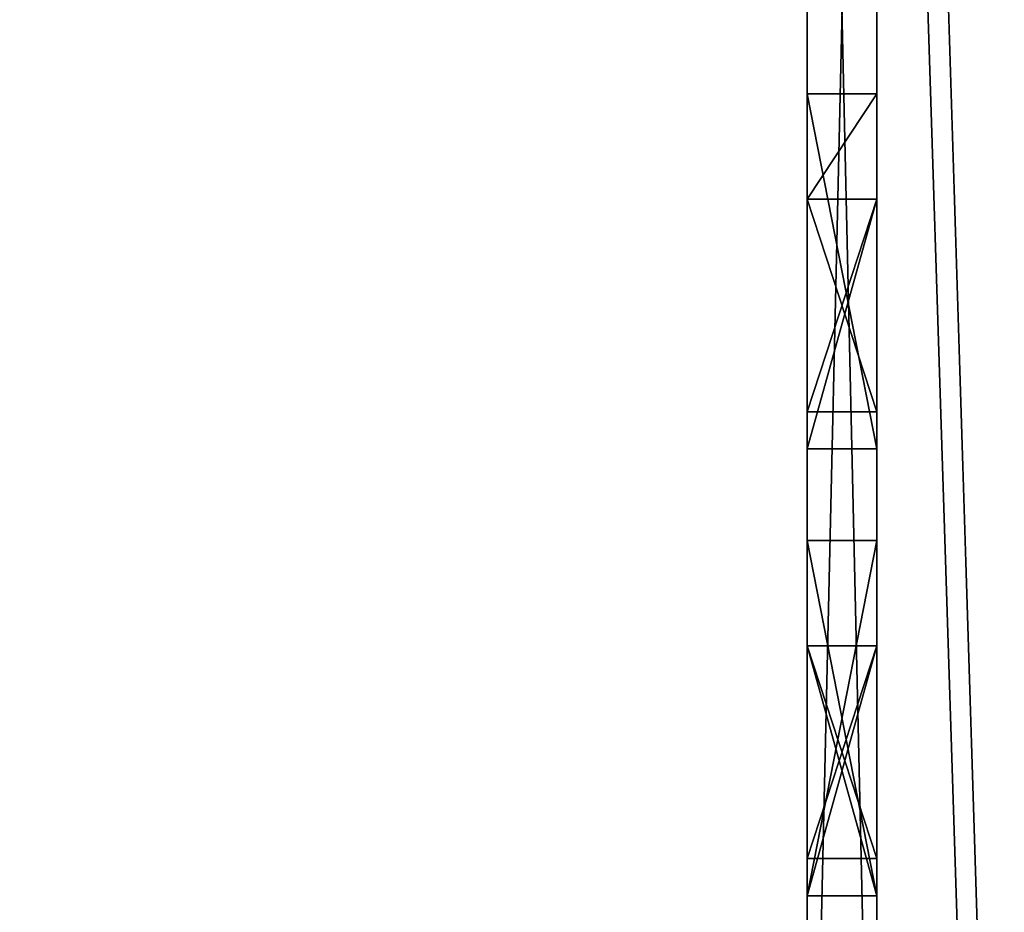
# Model space of a CAD drawing. Extents: x 657 to 3657, y 927 to 6134.
# Drawn here: x 2102 to 2130, y 2826 to 2851 of the extents above; entities that cross this region are included whole.
import ezdxf

# ---------------------------------------------------------------- set-up
doc = ezdxf.new("R2010")
doc.units = 0
doc.header["$LTSCALE"] = 25.4
doc.layers.get('0').update_dxf_attribs({"color": 13, "linetype": 'CONTINUOUS'})

# ---------------------------------------------------------------- blocks, each defined once
blk = doc.blocks.new('GROUP_75')
at = {"color": 0}
for p, q in [((0, 0, 60), (0, 1920, 60)), ((0, 0), (0, 1920)), ((0, 0, 60), (0, 1920, 60)), ((0, 0), (0, 1920))]:
    blk.add_line(p, q, dxfattribs=at)
mesh = blk.add_polyface(dxfattribs=at)
corners = [(60, 0, 60), (0, 1920, 60), (0, 0, 60), (60, 1920, 60)]
mesh.append_faces([[corners[k] for k in face] for face in [(0, 1, 2), (1, 0, 3)]], dxfattribs={"vtx0": -1, "color": 0})
mesh = blk.add_polyface(dxfattribs=at)
corners = [(60, 1920), (0, 0), (0, 1920), (60, 0)]
mesh.append_faces([[corners[k] for k in face] for face in [(0, 1, 2), (1, 0, 3)]], dxfattribs={"vtx0": -1, "color": 0})
mesh = blk.add_polyface(dxfattribs=at)
corners = [(0, 1920, 60), (0, 0), (0, 0, 60), (0, 1920)]
mesh.append_faces([[corners[k] for k in face] for face in [(0, 1, 2), (1, 0, 3)]], dxfattribs={"vtx0": -1, "color": 0})
blk = doc.blocks.new('GROUP_7')
at = {"color": 0}
mesh = blk.add_polyface(dxfattribs=at)
corners = [(785, 2060), (0, 0), (0, 2060), (785, 0)]
mesh.append_faces([[corners[k] for k in face] for face in [(0, 1, 2), (1, 0, 3)]], dxfattribs={"vtx0": -1, "color": 0})
mesh = blk.add_polyface(dxfattribs=at)
corners = [(785, 0, 20), (0, 2060, 20), (0, 0, 20), (785, 2060, 20)]
mesh.append_faces([[corners[k] for k in face] for face in [(0, 1, 2), (1, 0, 3)]], dxfattribs={"vtx0": -1, "color": 0})
blk = doc.blocks.new('GROUP_3')
at = {"color": 0}
for p, q in [((332, 60), (332, 1940)), ((332, 60, 40), (332, 1940, 40)), ((332, 60, 40), (332, 1940, 40)), ((332, 60), (332, 1940))]:
    blk.add_line(p, q, dxfattribs=at)
mesh = blk.add_polyface(dxfattribs=at)
corners = [(0, 2000), (60, 1940), (0, 0), (724, 2000), (332, 1940), (392, 1940), (332, 60), (664, 1940), (664, 60), (60, 60), (724, 0), (392, 60)]
mesh.append_faces([[corners[k] for k in face] for face in [(0, 1, 2), (1, 3, 4), (4, 5, 6), (5, 3, 7), (7, 3, 8), (2, 9, 10), (9, 2, 1), (11, 6, 5), (10, 8, 3)]], dxfattribs={"vtx0": -1, "vtx1": -1, "color": 0})
mesh.append_faces([[corners[k] for k in face] for face in [(4, 3, 5), (10, 6, 11)]], dxfattribs={"vtx0": -1, "vtx1": -1, "vtx2": -1, "color": 0})
mesh.append_faces([[corners[k] for k in face] for face in [(1, 0, 3), (10, 9, 6), (10, 11, 8)]], dxfattribs={"vtx0": -1, "vtx2": -1, "color": 0})
mesh = blk.add_polyface(dxfattribs=at)
corners = [(0, 0, 40), (60, 60, 40), (0, 2000, 40), (724, 0, 40), (332, 60, 40), (392, 60, 40), (332, 1940, 40), (664, 60, 40), (664, 1940, 40), (60, 1940, 40), (724, 2000, 40), (392, 1940, 40)]
mesh.append_faces([[corners[k] for k in face] for face in [(0, 1, 2), (1, 3, 4), (4, 5, 6), (5, 3, 7), (7, 3, 8), (2, 9, 10), (9, 2, 1), (11, 6, 5), (10, 8, 3)]], dxfattribs={"vtx0": -1, "vtx1": -1, "color": 0})
mesh.append_faces([[corners[k] for k in face] for face in [(4, 3, 5), (10, 6, 11)]], dxfattribs={"vtx0": -1, "vtx1": -1, "vtx2": -1, "color": 0})
mesh.append_faces([[corners[k] for k in face] for face in [(1, 0, 3), (10, 9, 6), (10, 11, 8)]], dxfattribs={"vtx0": -1, "vtx2": -1, "color": 0})
mesh = blk.add_polyface(dxfattribs=at)
corners = [(332, 1940, 40), (332, 60), (332, 60, 40), (332, 1940)]
mesh.append_faces([[corners[k] for k in face] for face in [(0, 1, 2), (1, 0, 3)]], dxfattribs={"vtx0": -1, "color": 0})
blk = doc.blocks.new('GROUP_2')
at = {"color": 7}
for p, q in [((2, 2), (89.679, 2)), ((89.679, 2, 27.945), (2, 2, 27.945)), ((89.679, 2, 27.945), (2, 2, 27.945)), ((2, 2), (89.679, 2)), ((48.093, 2, 21.398), (58.259, 2, 21.398)), ((48.093, 2, 5.964), (48.093, 2, 21.398)), ((51.106, 2, 5.964), (48.093, 2, 5.964)), ((48.093, 2, 5.964), (48.093, 2, 21.398)), ((48.093, 2, 21.398), (48.093, 0, 21.398)), ((48.093, 2, 5.964), (48.093, 0, 5.964)), ((51.106, 2, 5.964), (48.093, 2, 5.964)), ((48.093, 2, 5.964), (48.093, 0, 5.964)), ((48.093, 2, 21.398), (58.259, 2, 21.398)), ((48.093, 2, 21.398), (48.093, 0, 21.398)), ((51.106, 2, 12.229), (51.106, 2, 5.964)), ((57.198, 2, 12.229), (51.106, 2, 12.229)), ((51.106, 2, 14.917), (57.198, 2, 14.917)), ((51.106, 2, 18.71), (51.106, 2, 14.917)), ((58.259, 2, 18.71), (51.106, 2, 18.71)), ((51.106, 2, 14.917), (57.198, 2, 14.917)), ((51.106, 2, 14.917), (51.106, 0, 14.917)), ((51.106, 2, 5.964), (51.106, 0, 5.964)), ((57.198, 2, 12.229), (51.106, 2, 12.229)), ((51.106, 2, 12.229), (51.106, 0, 12.229)), ((51.106, 2, 18.71), (51.106, 2, 14.917)), ((51.106, 2, 14.917), (51.106, 0, 14.917)), ((51.106, 2, 18.71), (51.106, 0, 18.71)), ((51.106, 2, 12.229), (51.106, 2, 5.964)), ((51.106, 2, 5.964), (51.106, 0, 5.964)), ((51.106, 2, 12.229), (51.106, 0, 12.229)), ((58.259, 2, 18.71), (51.106, 2, 18.71)), ((51.106, 2, 18.71), (51.106, 0, 18.71)), ((57.198, 2, 14.917), (57.198, 2, 12.229)), ((57.198, 2, 14.917), (57.198, 2, 12.229)), ((57.198, 2, 12.229), (57.198, 0, 12.229)), ((57.198, 2, 14.917), (57.198, 0, 14.917)), ((57.198, 2, 14.917), (57.198, 0, 14.917)), ((57.198, 2, 12.229), (57.198, 0, 12.229)), ((58.259, 2, 21.398), (58.259, 2, 18.71)), ((58.259, 2, 21.398), (58.259, 2, 18.71)), ((58.259, 2, 18.71), (58.259, 0, 18.71)), ((58.259, 2, 21.398), (58.259, 0, 21.398)), ((58.259, 2, 21.398), (58.259, 0, 21.398)), ((58.259, 2, 18.71), (58.259, 0, 18.71)), ((60.882, 2, 5.964), (60.882, 2, 21.398)), ((71.048, 2, 5.964), (60.882, 2, 5.964)), ((60.882, 2, 21.398), (71.048, 2, 21.398)), ((60.882, 2, 5.964), (60.882, 2, 21.398)), ((60.882, 2, 21.398), (60.882, 0, 21.398)), ((60.882, 2, 5.964), (60.882, 0, 5.964)), ((60.882, 2, 21.398), (71.048, 2, 21.398)), ((60.882, 2, 21.398), (60.882, 0, 21.398)), ((71.048, 2, 5.964), (60.882, 2, 5.964)), ((60.882, 2, 5.964), (60.882, 0, 5.964)), ((63.895, 2, 8.652), (71.048, 2, 8.652)), ((63.895, 2, 12.402), (63.895, 2, 8.652)), ((69.985, 2, 12.402), (63.895, 2, 12.402)), ((63.895, 2, 15.09), (69.985, 2, 15.09)), ((63.895, 2, 18.71), (63.895, 2, 15.09)), ((71.048, 2, 18.71), (63.895, 2, 18.71)), ((63.895, 2, 12.402), (63.895, 2, 8.652)), ((63.895, 2, 8.652), (63.895, 0, 8.652)), ((63.895, 2, 12.402), (63.895, 0, 12.402)), ((63.895, 2, 18.71), (63.895, 2, 15.09)), ((63.895, 2, 15.09), (63.895, 0, 15.09)), ((63.895, 2, 18.71), (63.895, 0, 18.71)), ((69.985, 2, 12.402), (63.895, 2, 12.402)), ((63.895, 2, 12.402), (63.895, 0, 12.402)), ((71.048, 2, 18.71), (63.895, 2, 18.71)), ((63.895, 2, 18.71), (63.895, 0, 18.71)), ((63.895, 2, 8.652), (71.048, 2, 8.652)), ((63.895, 2, 8.652), (63.895, 0, 8.652)), ((63.895, 2, 15.09), (69.985, 2, 15.09)), ((63.895, 2, 15.09), (63.895, 0, 15.09)), ((69.985, 2, 15.09), (69.985, 2, 12.402)), ((69.985, 2, 12.402), (69.985, 0, 12.402)), ((69.985, 2, 15.09), (69.985, 2, 12.402)), ((69.985, 2, 12.402), (69.985, 0, 12.402)), ((69.985, 2, 15.09), (69.985, 0, 15.09)), ((69.985, 2, 15.09), (69.985, 0, 15.09)), ((71.048, 2, 8.652), (71.048, 2, 5.964)), ((71.048, 2, 21.398), (71.048, 2, 18.71)), ((71.048, 2, 21.398), (71.048, 2, 18.71)), ((71.048, 2, 18.71), (71.048, 0, 18.71)), ((71.048, 2, 21.398), (71.048, 0, 21.398)), ((71.048, 2, 21.398), (71.048, 0, 21.398)), ((71.048, 2, 18.71), (71.048, 0, 18.71)), ((71.048, 2, 8.652), (71.048, 0, 8.652)), ((71.048, 2, 5.964), (71.048, 0, 5.964)), ((71.048, 2, 8.652), (71.048, 2, 5.964)), ((71.048, 2, 5.964), (71.048, 0, 5.964)), ((71.048, 2, 8.652), (71.048, 0, 8.652)), ((89.679, 0, 27.945), (2, 0, 27.945)), ((2, 0), (89.679, 0)), ((89.679, 0, 27.945), (2, 0, 27.945)), ((2, 0), (89.679, 0)), ((48.093, 0, 21.398), (58.259, 0, 21.398)), ((51.106, 0, 5.964), (48.093, 0, 5.964)), ((48.093, 0, 5.964), (48.093, 0, 21.398)), ((48.093, 0, 5.964), (48.093, 0, 21.398)), ((51.106, 0, 5.964), (48.093, 0, 5.964)), ((48.093, 0, 21.398), (58.259, 0, 21.398)), ((58.259, 0, 18.71), (51.106, 0, 18.71)), ((51.106, 0, 18.71), (51.106, 0, 14.917)), ((51.106, 0, 14.917), (57.198, 0, 14.917)), ((57.198, 0, 12.229), (51.106, 0, 12.229)), ((51.106, 0, 12.229), (51.106, 0, 5.964)), ((51.106, 0, 14.917), (57.198, 0, 14.917)), ((57.198, 0, 12.229), (51.106, 0, 12.229)), ((51.106, 0, 18.71), (51.106, 0, 14.917)), ((51.106, 0, 12.229), (51.106, 0, 5.964)), ((58.259, 0, 18.71), (51.106, 0, 18.71)), ((57.198, 0, 14.917), (57.198, 0, 12.229)), ((57.198, 0, 14.917), (57.198, 0, 12.229)), ((58.259, 0, 21.398), (58.259, 0, 18.71)), ((58.259, 0, 21.398), (58.259, 0, 18.71)), ((60.882, 0, 5.964), (60.882, 0, 21.398)), ((60.882, 0, 21.398), (71.048, 0, 21.398)), ((71.048, 0, 5.964), (60.882, 0, 5.964)), ((60.882, 0, 5.964), (60.882, 0, 21.398)), ((60.882, 0, 21.398), (71.048, 0, 21.398)), ((71.048, 0, 5.964), (60.882, 0, 5.964)), ((71.048, 0, 18.71), (63.895, 0, 18.71)), ((63.895, 0, 18.71), (63.895, 0, 15.09)), ((63.895, 0, 15.09), (69.985, 0, 15.09)), ((69.985, 0, 12.402), (63.895, 0, 12.402)), ((63.895, 0, 12.402), (63.895, 0, 8.652)), ((63.895, 0, 8.652), (71.048, 0, 8.652)), ((63.895, 0, 12.402), (63.895, 0, 8.652)), ((63.895, 0, 18.71), (63.895, 0, 15.09)), ((69.985, 0, 12.402), (63.895, 0, 12.402)), ((71.048, 0, 18.71), (63.895, 0, 18.71)), ((63.895, 0, 8.652), (71.048, 0, 8.652)), ((63.895, 0, 15.09), (69.985, 0, 15.09)), ((69.985, 0, 15.09), (69.985, 0, 12.402)), ((69.985, 0, 15.09), (69.985, 0, 12.402)), ((71.048, 0, 21.398), (71.048, 0, 18.71)), ((71.048, 0, 8.652), (71.048, 0, 5.964)), ((71.048, 0, 21.398), (71.048, 0, 18.71)), ((71.048, 0, 8.652), (71.048, 0, 5.964))]:
    blk.add_line(p, q, dxfattribs=at)
mesh = blk.add_polyface(dxfattribs=at)
corners = [(24.632, 2, 5.899), (25.894, 2, 8.6), (25.894, 2, 5.874), (24.632, 2, 8.654), (26.606, 2, 8.814), (24.093, 2, 8.814), (23.405, 2, 9.345), (27.285, 2, 9.345), (23.043, 2, 9.879), (27.651, 2, 9.879), (27.884, 2, 10.643), (22.817, 2, 10.643), (27.958, 2, 11.175), (22.747, 2, 11.175), (28.007, 2, 11.842), (22.675, 2, 12.669), (28.035, 2, 12.669), (22.668, 2, 13.681), (28.044, 2, 13.681), (22.675, 2, 14.693), (28.035, 2, 14.693), (22.701, 2, 15.52), (28.007, 2, 15.52), (22.747, 2, 16.187), (27.958, 2, 16.187), (22.817, 2, 16.719), (27.884, 2, 16.719), (27.651, 2, 17.482), (23.043, 2, 17.482), (23.405, 2, 18.016), (27.285, 2, 18.016), (26.606, 2, 18.547), (24.093, 2, 18.548), (25.894, 2, 18.762), (24.819, 2, 18.763), (25.894, 2, 21.487), (24.819, 2, 21.487), (90.854, 2, 0.382), (0.824, 2, 0.382), (0.586, 2, 0.586), (91.093, 2, 0.586), (0.382, 2, 0.824), (91.297, 2, 0.824), (0.218, 2, 1.092), (91.461, 2, 1.092), (0.098, 2, 1.382), (91.581, 2, 1.382), (0.025, 2, 1.687), (91.654, 2, 1.687), (0, 2, 2), (91.679, 2, 25.945), (0, 2, 25.945), (0.025, 2, 26.257), (91.654, 2, 26.257), (0.098, 2, 26.563), (91.581, 2, 26.563), (0.218, 2, 26.853), (91.461, 2, 26.853), (0.382, 2, 27.12), (37.873, 2, 5.994), (26.827, 2, 6.001), (36.853, 2, 6.328), (27.827, 2, 6.337), (36.853, 2, 21.034), (27.827, 2, 21.024), (26.827, 2, 21.36), (37.873, 2, 21.368), (38.828, 2, 21.491)]
mesh.append_faces([[corners[k] for k in face] for face in [(1, 3, 4), (4, 6, 7), (7, 8, 9), (9, 8, 10), (10, 11, 12), (12, 13, 14), (14, 15, 16), (16, 17, 18), (18, 19, 20), (20, 21, 22), (22, 23, 24), (24, 25, 26), (26, 25, 27), (27, 29, 30), (30, 29, 31), (31, 32, 33), (33, 34, 35)]], dxfattribs={"vtx0": -1, "vtx1": -1, "color": 7})
mesh.append_faces([[corners[k] for k in face] for face in [(67, 35, 36)]], dxfattribs={"vtx0": -1, "vtx1": -1, "vtx2": -1, "color": 7})
mesh.append_faces([[corners[k] for k in face] for face in [(0, 1, 2), (1, 0, 3), (4, 3, 5), (4, 5, 6), (7, 6, 8), (10, 8, 11), (27, 28, 29), (31, 29, 32), (33, 32, 34), (35, 34, 36), (37, 38, 39), (40, 39, 41), (42, 41, 43), (44, 43, 45), (46, 45, 47), (48, 47, 49), (50, 51, 52), (53, 52, 54), (55, 54, 56), (57, 56, 58), (59, 2, 60), (61, 60, 62), (63, 64, 65), (66, 65, 35)]], dxfattribs={"vtx0": -1, "vtx2": -1, "color": 7})
mesh = blk.add_polyface(dxfattribs=at)
corners = [(1.687, 2, 0.025), (89.679, 2), (2, 2), (89.992, 2, 0.025), (1.382, 2, 0.098), (90.297, 2, 0.098), (1.092, 2, 0.218), (90.587, 2, 0.218), (0.824, 2, 0.382), (91.679, 2, 2), (0, 2, 2), (6, 2, 5.964), (91.297, 2, 27.12), (0.382, 2, 27.12), (0.586, 2, 27.359), (91.093, 2, 27.359), (0.824, 2, 27.563), (90.854, 2, 27.563), (1.092, 2, 27.727), (90.587, 2, 27.727), (1.382, 2, 27.847), (90.297, 2, 27.847), (1.687, 2, 27.92), (89.992, 2, 27.92), (2, 2, 27.945), (35.942, 2, 6.841), (27.827, 2, 6.337), (28.719, 2, 6.848), (35.131, 2, 7.524), (29.517, 2, 7.524), (30.032, 2, 8.128), (34.618, 2, 8.128), (34.236, 2, 8.77), (30.417, 2, 8.77), (33.965, 2, 9.455), (30.691, 2, 9.455), (33.787, 2, 10.188), (30.873, 2, 10.188), (31.036, 2, 11.814), (33.631, 2, 11.814), (31.057, 2, 13.681), (33.614, 2, 13.681), (31.036, 2, 15.548), (33.631, 2, 15.548), (30.873, 2, 17.174), (33.787, 2, 17.174), (33.965, 2, 17.907), (30.691, 2, 17.907), (34.236, 2, 18.592), (30.417, 2, 18.592), (30.032, 2, 19.234), (34.618, 2, 19.234), (35.131, 2, 19.838), (29.517, 2, 19.838), (28.719, 2, 20.514), (35.942, 2, 20.52), (27.827, 2, 21.024), (36.853, 2, 21.034)]
mesh.append_faces([[corners[k] for k in face] for face in [(0, 1, 2)]], dxfattribs={"vtx0": -1, "color": 7})
mesh.append_faces([[corners[k] for k in face] for face in [(25, 27, 28), (28, 30, 31), (31, 30, 32), (32, 33, 34), (34, 35, 36), (36, 38, 39), (39, 40, 41), (41, 42, 43), (43, 44, 45), (45, 44, 46), (46, 47, 48), (48, 50, 51), (51, 50, 52), (52, 54, 55), (55, 56, 57)]], dxfattribs={"vtx0": -1, "vtx1": -1, "color": 7})
mesh.append_faces([[corners[k] for k in face] for face in [(9, 10, 11)]], dxfattribs={"vtx0": -1, "vtx1": -1, "vtx2": -1, "color": 7})
mesh.append_faces([[corners[k] for k in face] for face in [(3, 0, 4), (5, 4, 6), (7, 6, 8), (12, 13, 14), (15, 14, 16), (17, 16, 18), (19, 18, 20), (21, 20, 22), (23, 22, 24), (25, 26, 27), (28, 27, 29), (28, 29, 30), (32, 30, 33), (34, 33, 35), (36, 35, 37), (36, 37, 38), (39, 38, 40), (41, 40, 42), (43, 42, 44), (46, 44, 47), (48, 47, 49), (48, 49, 50), (52, 50, 53), (52, 53, 54), (55, 54, 56)]], dxfattribs={"vtx0": -1, "vtx2": -1, "color": 7})
mesh = blk.add_polyface(dxfattribs=at)
corners = [(39.903, 2, 5.878), (48.093, 2, 5.964), (60.882, 2, 5.964), (40.82, 2, 6.009), (41.805, 2, 6.346), (42.687, 2, 6.854), (43.477, 2, 7.524), (43.991, 2, 8.128), (44.376, 2, 8.77), (44.65, 2, 9.455), (48.093, 2, 21.398), (44.832, 2, 10.188), (44.995, 2, 11.814), (45.016, 2, 13.681), (44.995, 2, 15.548), (44.832, 2, 17.174), (44.65, 2, 17.907), (44.376, 2, 18.592), (43.991, 2, 19.234), (43.477, 2, 19.838), (42.687, 2, 20.508), (41.805, 2, 21.015), (40.82, 2, 21.352), (39.903, 2, 21.483), (60.882, 2, 21.398), (71.048, 2, 21.398), (42.003, 2, 13.681), (36.635, 2, 14.693), (41.995, 2, 14.693), (89.679, 2), (1.687, 2, 0.025), (89.992, 2, 0.025), (1.382, 2, 0.098), (90.297, 2, 0.098), (91.679, 2, 2), (6, 2, 5.964), (25.894, 2, 5.874), (38.828, 2, 5.871), (85.679, 2, 5.964), (91.679, 2, 25.945), (38.828, 2, 21.491), (0, 2, 25.945), (57.198, 2, 12.229), (51.106, 2, 5.964), (51.106, 2, 12.229), (57.198, 2, 14.917), (58.259, 2, 18.71), (51.106, 2, 14.917), (51.106, 2, 18.71), (58.259, 2, 21.398)]
mesh.append_faces([[corners[k] for k in face] for face in [(42, 43, 44), (46, 47, 48)]], dxfattribs={"vtx0": -1, "color": 7})
mesh.append_faces([[corners[k] for k in face] for face in [(1, 9, 10), (24, 23, 25), (26, 27, 28), (29, 30, 31), (31, 32, 33), (2, 42, 24), (43, 2, 1)]], dxfattribs={"vtx0": -1, "vtx1": -1, "color": 7})
mesh.append_faces([[corners[k] for k in face] for face in [(0, 1, 2), (10, 23, 24), (34, 35, 36), (34, 36, 37), (38, 37, 0), (39, 23, 40), (39, 40, 41), (42, 2, 43), (24, 45, 46)]], dxfattribs={"vtx0": -1, "vtx1": -1, "vtx2": -1, "color": 7})
mesh.append_faces([[corners[k] for k in face] for face in [(1, 0, 3), (1, 3, 4), (1, 4, 5), (1, 5, 6), (1, 6, 7), (1, 7, 8), (1, 8, 9), (10, 9, 11), (10, 11, 12), (10, 12, 13), (10, 13, 14), (10, 14, 15), (10, 15, 16), (10, 16, 17), (10, 17, 18), (10, 18, 19), (10, 19, 20), (10, 20, 21), (10, 21, 22), (10, 22, 23), (24, 42, 45), (46, 45, 47), (24, 46, 49), (24, 49, 10)]], dxfattribs={"vtx0": -1, "vtx2": -1, "color": 7})
mesh = blk.add_polyface(dxfattribs=at)
corners = [(71.048, 2, 21.398), (39.903, 2, 21.483), (73.995, 2, 21.398), (90.297, 2, 0.098), (1.092, 2, 0.218), (90.587, 2, 0.218), (0.824, 2, 0.382), (90.854, 2, 0.382), (0.586, 2, 0.586), (91.093, 2, 0.586), (0.382, 2, 0.824), (91.297, 2, 0.824), (0.218, 2, 1.092), (91.461, 2, 1.092), (0.098, 2, 1.382), (91.581, 2, 1.382), (0.025, 2, 1.687), (91.654, 2, 1.687), (0, 2, 2), (91.679, 2, 2), (85.679, 2, 5.964), (38.828, 2, 5.871), (39.903, 2, 5.878), (82.189, 2, 5.964), (60.882, 2, 5.964), (71.048, 2, 5.964), (73.995, 2, 5.964), (77.007, 2, 5.964), (91.679, 2, 25.945), (0.025, 2, 26.257), (91.654, 2, 26.257), (0.098, 2, 26.563), (91.581, 2, 26.563), (0.218, 2, 26.853), (91.461, 2, 26.853), (0.382, 2, 27.12), (91.297, 2, 27.12), (0.586, 2, 27.359), (91.093, 2, 27.359), (0.824, 2, 27.563), (90.854, 2, 27.563), (1.092, 2, 27.727), (90.587, 2, 27.727), (1.382, 2, 27.847), (90.297, 2, 27.847), (1.687, 2, 27.92), (89.992, 2, 27.92), (2, 2, 27.945), (89.679, 2, 27.945), (71.048, 2, 8.652), (69.985, 2, 12.402), (63.895, 2, 8.652), (63.895, 2, 12.402), (69.985, 2, 15.09), (71.048, 2, 18.71), (63.895, 2, 15.09), (63.895, 2, 18.71), (78.125, 2, 12.121), (77.007, 2, 18.71), (78.125, 2, 14.635), (80.197, 2, 14.64), (80.526, 2, 14.7), (80.393, 2, 18.677), (79.848, 2, 18.71)]
mesh.append_faces([[corners[k] for k in face] for face in [(46, 47, 48), (50, 51, 52), (54, 55, 56)]], dxfattribs={"vtx0": -1, "color": 7})
mesh.append_faces([[corners[k] for k in face] for face in [(3, 4, 5), (5, 6, 7), (7, 8, 9), (9, 10, 11), (11, 12, 13), (13, 14, 15), (15, 16, 17), (17, 18, 19), (20, 22, 23), (28, 29, 30), (30, 31, 32), (32, 33, 34), (34, 35, 36), (36, 37, 38), (38, 39, 40), (40, 41, 42), (42, 43, 44), (44, 45, 46), (49, 26, 25), (26, 49, 2), (57, 58, 59), (60, 58, 61)]], dxfattribs={"vtx0": -1, "vtx1": -1, "color": 7})
mesh.append_faces([[corners[k] for k in face] for face in [(0, 1, 2), (20, 19, 21), (23, 22, 24), (23, 25, 26), (28, 2, 1), (2, 49, 50), (2, 53, 54), (27, 57, 23), (59, 58, 60)]], dxfattribs={"vtx0": -1, "vtx1": -1, "vtx2": -1, "color": 7})
mesh.append_faces([[corners[k] for k in face] for face in [(23, 24, 25), (23, 26, 27), (50, 49, 51), (2, 50, 53), (54, 53, 55), (2, 54, 0), (57, 27, 58), (62, 58, 63)]], dxfattribs={"vtx0": -1, "vtx2": -1, "color": 7})
mesh = blk.add_polyface(dxfattribs=at)
corners = [(89.679, 0, 27.945), (2, 2, 27.945), (2, 0, 27.945), (89.679, 2, 27.945)]
mesh.append_faces([[corners[k] for k in face] for face in [(0, 1, 2), (1, 0, 3)]], dxfattribs={"vtx0": -1, "color": 7})
mesh = blk.add_polyface(dxfattribs=at)
corners = [(89.679, 2), (2, 0), (2, 2), (89.679, 0)]
mesh.append_faces([[corners[k] for k in face] for face in [(0, 1, 2), (1, 0, 3)]], dxfattribs={"vtx0": -1, "color": 7})
mesh = blk.add_polyface(dxfattribs=at)
corners = [(48.093, 2, 5.964), (48.093, 0, 21.398), (48.093, 0, 5.964), (48.093, 2, 21.398)]
mesh.append_faces([[corners[k] for k in face] for face in [(0, 1, 2), (1, 0, 3)]], dxfattribs={"vtx0": -1, "color": 7})
mesh = blk.add_polyface(dxfattribs=at)
corners = [(51.106, 0, 5.964), (48.093, 2, 5.964), (48.093, 0, 5.964), (51.106, 2, 5.964)]
mesh.append_faces([[corners[k] for k in face] for face in [(0, 1, 2), (1, 0, 3)]], dxfattribs={"vtx0": -1, "color": 7})
mesh = blk.add_polyface(dxfattribs=at)
corners = [(58.259, 2, 21.398), (48.093, 0, 21.398), (48.093, 2, 21.398), (58.259, 0, 21.398)]
mesh.append_faces([[corners[k] for k in face] for face in [(0, 1, 2), (1, 0, 3)]], dxfattribs={"vtx0": -1, "color": 7})
mesh = blk.add_polyface(dxfattribs=at)
corners = [(57.198, 2, 14.917), (51.106, 0, 14.917), (51.106, 2, 14.917), (57.198, 0, 14.917)]
mesh.append_faces([[corners[k] for k in face] for face in [(0, 1, 2), (1, 0, 3)]], dxfattribs={"vtx0": -1, "color": 7})
mesh = blk.add_polyface(dxfattribs=at)
corners = [(57.198, 0, 12.229), (51.106, 2, 12.229), (51.106, 0, 12.229), (57.198, 2, 12.229)]
mesh.append_faces([[corners[k] for k in face] for face in [(0, 1, 2), (1, 0, 3)]], dxfattribs={"vtx0": -1, "color": 7})
mesh = blk.add_polyface(dxfattribs=at)
corners = [(51.106, 0, 18.71), (51.106, 2, 14.917), (51.106, 0, 14.917), (51.106, 2, 18.71)]
mesh.append_faces([[corners[k] for k in face] for face in [(0, 1, 2), (1, 0, 3)]], dxfattribs={"vtx0": -1, "color": 7})
mesh = blk.add_polyface(dxfattribs=at)
corners = [(51.106, 0, 12.229), (51.106, 2, 5.964), (51.106, 0, 5.964), (51.106, 2, 12.229)]
mesh.append_faces([[corners[k] for k in face] for face in [(0, 1, 2), (1, 0, 3)]], dxfattribs={"vtx0": -1, "color": 7})
mesh = blk.add_polyface(dxfattribs=at)
corners = [(58.259, 0, 18.71), (51.106, 2, 18.71), (51.106, 0, 18.71), (58.259, 2, 18.71)]
mesh.append_faces([[corners[k] for k in face] for face in [(0, 1, 2), (1, 0, 3)]], dxfattribs={"vtx0": -1, "color": 7})
mesh = blk.add_polyface(dxfattribs=at)
corners = [(57.198, 0, 14.917), (57.198, 2, 12.229), (57.198, 0, 12.229), (57.198, 2, 14.917)]
mesh.append_faces([[corners[k] for k in face] for face in [(0, 1, 2), (1, 0, 3)]], dxfattribs={"vtx0": -1, "color": 7})
mesh = blk.add_polyface(dxfattribs=at)
corners = [(58.259, 0, 21.398), (58.259, 2, 18.71), (58.259, 0, 18.71), (58.259, 2, 21.398)]
mesh.append_faces([[corners[k] for k in face] for face in [(0, 1, 2), (1, 0, 3)]], dxfattribs={"vtx0": -1, "color": 7})
mesh = blk.add_polyface(dxfattribs=at)
corners = [(60.882, 2, 5.964), (60.882, 0, 21.398), (60.882, 0, 5.964), (60.882, 2, 21.398)]
mesh.append_faces([[corners[k] for k in face] for face in [(0, 1, 2), (1, 0, 3)]], dxfattribs={"vtx0": -1, "color": 7})
mesh = blk.add_polyface(dxfattribs=at)
corners = [(71.048, 2, 21.398), (60.882, 0, 21.398), (60.882, 2, 21.398), (71.048, 0, 21.398)]
mesh.append_faces([[corners[k] for k in face] for face in [(0, 1, 2), (1, 0, 3)]], dxfattribs={"vtx0": -1, "color": 7})
mesh = blk.add_polyface(dxfattribs=at)
corners = [(71.048, 0, 5.964), (60.882, 2, 5.964), (60.882, 0, 5.964), (71.048, 2, 5.964)]
mesh.append_faces([[corners[k] for k in face] for face in [(0, 1, 2), (1, 0, 3)]], dxfattribs={"vtx0": -1, "color": 7})
mesh = blk.add_polyface(dxfattribs=at)
corners = [(63.895, 0, 12.402), (63.895, 2, 8.652), (63.895, 0, 8.652), (63.895, 2, 12.402)]
mesh.append_faces([[corners[k] for k in face] for face in [(0, 1, 2), (1, 0, 3)]], dxfattribs={"vtx0": -1, "color": 7})
mesh = blk.add_polyface(dxfattribs=at)
corners = [(63.895, 0, 18.71), (63.895, 2, 15.09), (63.895, 0, 15.09), (63.895, 2, 18.71)]
mesh.append_faces([[corners[k] for k in face] for face in [(0, 1, 2), (1, 0, 3)]], dxfattribs={"vtx0": -1, "color": 7})
mesh = blk.add_polyface(dxfattribs=at)
corners = [(69.985, 0, 12.402), (63.895, 2, 12.402), (63.895, 0, 12.402), (69.985, 2, 12.402)]
mesh.append_faces([[corners[k] for k in face] for face in [(0, 1, 2), (1, 0, 3)]], dxfattribs={"vtx0": -1, "color": 7})
mesh = blk.add_polyface(dxfattribs=at)
corners = [(71.048, 0, 18.71), (63.895, 2, 18.71), (63.895, 0, 18.71), (71.048, 2, 18.71)]
mesh.append_faces([[corners[k] for k in face] for face in [(0, 1, 2), (1, 0, 3)]], dxfattribs={"vtx0": -1, "color": 7})
mesh = blk.add_polyface(dxfattribs=at)
corners = [(71.048, 2, 8.652), (63.895, 0, 8.652), (63.895, 2, 8.652), (71.048, 0, 8.652)]
mesh.append_faces([[corners[k] for k in face] for face in [(0, 1, 2), (1, 0, 3)]], dxfattribs={"vtx0": -1, "color": 7})
mesh = blk.add_polyface(dxfattribs=at)
corners = [(69.985, 2, 15.09), (63.895, 0, 15.09), (63.895, 2, 15.09), (69.985, 0, 15.09)]
mesh.append_faces([[corners[k] for k in face] for face in [(0, 1, 2), (1, 0, 3)]], dxfattribs={"vtx0": -1, "color": 7})
mesh = blk.add_polyface(dxfattribs=at)
corners = [(69.985, 0, 15.09), (69.985, 2, 12.402), (69.985, 0, 12.402), (69.985, 2, 15.09)]
mesh.append_faces([[corners[k] for k in face] for face in [(0, 1, 2), (1, 0, 3)]], dxfattribs={"vtx0": -1, "color": 7})
mesh = blk.add_polyface(dxfattribs=at)
corners = [(71.048, 0, 21.398), (71.048, 2, 18.71), (71.048, 0, 18.71), (71.048, 2, 21.398)]
mesh.append_faces([[corners[k] for k in face] for face in [(0, 1, 2), (1, 0, 3)]], dxfattribs={"vtx0": -1, "color": 7})
mesh = blk.add_polyface(dxfattribs=at)
corners = [(71.048, 0, 8.652), (71.048, 2, 5.964), (71.048, 0, 5.964), (71.048, 2, 8.652)]
mesh.append_faces([[corners[k] for k in face] for face in [(0, 1, 2), (1, 0, 3)]], dxfattribs={"vtx0": -1, "color": 7})
mesh = blk.add_polyface(dxfattribs=at)
corners = [(25.894, 0, 5.874), (37.873, 0, 5.994), (26.827, 0, 6.001), (36.853, 0, 6.328), (27.827, 0, 6.337), (27.827, 0, 21.024), (36.853, 0, 21.034), (26.827, 0, 21.36), (37.873, 0, 21.368), (25.894, 0, 21.487), (38.828, 0, 21.491), (24.819, 0, 21.487), (0.382, 0, 0.824), (91.461, 0, 1.092), (0.218, 0, 1.092), (91.581, 0, 1.382), (0.098, 0, 1.382), (91.654, 0, 1.687), (0.025, 0, 1.687), (91.679, 0, 2), (0, 0, 2), (0, 0, 25.945), (91.654, 0, 26.257), (0.025, 0, 26.257), (91.581, 0, 26.563), (0.098, 0, 26.563), (91.461, 0, 26.853), (0.218, 0, 26.853), (91.297, 0, 27.12), (0.382, 0, 27.12), (25.894, 0, 8.6), (24.632, 0, 5.899), (24.632, 0, 8.654), (26.606, 0, 8.814), (24.093, 0, 8.814), (23.405, 0, 9.345), (27.285, 0, 9.345), (23.043, 0, 9.879), (27.651, 0, 9.879), (27.884, 0, 10.643), (22.817, 0, 10.643), (27.958, 0, 11.175), (22.747, 0, 11.175), (28.007, 0, 11.842), (22.701, 0, 11.842), (28.035, 0, 12.669), (22.675, 0, 12.669), (28.044, 0, 13.681), (22.668, 0, 13.681), (28.035, 0, 14.693), (22.675, 0, 14.693), (28.007, 0, 15.52), (22.701, 0, 15.52), (27.958, 0, 16.187), (22.747, 0, 16.187), (27.884, 0, 16.719), (22.817, 0, 16.719), (27.651, 0, 17.482), (23.043, 0, 17.482), (27.285, 0, 18.016), (23.405, 0, 18.016), (26.606, 0, 18.547), (24.093, 0, 18.548), (25.894, 0, 18.762), (24.819, 0, 18.763)]
mesh.append_faces([[corners[k] for k in face] for face in [(0, 1, 2), (2, 3, 4), (5, 6, 7), (7, 8, 9), (12, 13, 14), (14, 15, 16), (16, 17, 18), (18, 19, 20), (21, 22, 23), (23, 24, 25), (25, 26, 27), (27, 28, 29), (30, 31, 0), (31, 30, 32), (32, 33, 34), (34, 33, 35), (35, 36, 37), (37, 39, 40), (40, 41, 42), (56, 57, 58), (58, 59, 60), (60, 61, 62), (62, 63, 64), (64, 9, 11)]], dxfattribs={"vtx0": -1, "vtx1": -1, "color": 7})
mesh.append_faces([[corners[k] for k in face] for face in [(9, 10, 11)]], dxfattribs={"vtx0": -1, "vtx1": -1, "vtx2": -1, "color": 7})
mesh.append_faces([[corners[k] for k in face] for face in [(32, 30, 33), (35, 33, 36), (37, 36, 38), (37, 38, 39), (40, 39, 41), (42, 41, 43), (44, 43, 45), (46, 45, 47), (48, 47, 49), (50, 49, 51), (52, 51, 53), (54, 53, 55), (56, 55, 57), (58, 57, 59), (60, 59, 61), (62, 61, 63), (64, 63, 9)]], dxfattribs={"vtx0": -1, "vtx2": -1, "color": 7})
mesh = blk.add_polyface(dxfattribs=at)
corners = [(89.992, 0, 0.025), (2, 0), (89.679, 0), (0, 0, 2), (91.679, 0, 2), (85.679, 0, 5.964), (38.828, 0, 5.871), (39.903, 0, 5.878), (39.903, 0, 21.483), (91.679, 0, 25.945), (38.828, 0, 21.491), (0, 0, 25.945), (1.687, 0, 27.92), (89.992, 0, 27.92), (89.679, 0, 27.945), (36.635, 0, 12.669), (41.995, 0, 12.669), (42.003, 0, 13.681), (36.627, 0, 13.681), (41.995, 0, 14.693), (48.093, 0, 5.964), (40.82, 0, 6.009), (60.882, 0, 5.964), (51.106, 0, 5.964), (41.805, 0, 6.346), (42.687, 0, 6.854), (43.477, 0, 7.524), (43.991, 0, 8.128), (44.376, 0, 8.77), (44.65, 0, 9.455), (48.093, 0, 21.398), (44.832, 0, 10.188), (44.995, 0, 11.814), (45.016, 0, 13.681), (44.995, 0, 15.548), (44.832, 0, 17.174), (44.65, 0, 17.907), (44.376, 0, 18.592), (43.991, 0, 19.234), (43.477, 0, 19.838), (42.687, 0, 20.508), (41.805, 0, 21.015), (40.82, 0, 21.352), (73.995, 0, 21.398), (57.198, 0, 12.229), (60.882, 0, 21.398), (51.106, 0, 12.229), (57.198, 0, 14.917), (58.259, 0, 18.71), (51.106, 0, 14.917), (51.106, 0, 18.71), (58.259, 0, 21.398)]
mesh.append_faces([[corners[k] for k in face] for face in [(0, 1, 2), (23, 44, 46), (49, 48, 50)]], dxfattribs={"vtx0": -1, "color": 7})
mesh.append_faces([[corners[k] for k in face] for face in [(7, 20, 21), (20, 22, 23), (21, 20, 24), (24, 20, 25), (25, 20, 26), (26, 20, 27), (27, 20, 28), (28, 20, 29), (29, 30, 31), (31, 30, 32), (32, 30, 33), (33, 30, 34), (34, 30, 35), (35, 30, 36), (36, 30, 37), (37, 30, 38), (38, 30, 39), (39, 30, 40), (40, 30, 41), (41, 30, 42), (42, 30, 8), (44, 45, 47), (47, 48, 49), (48, 45, 51), (51, 45, 30)]], dxfattribs={"vtx0": -1, "vtx1": -1, "color": 7})
mesh.append_faces([[corners[k] for k in face] for face in [(3, 4, 5), (3, 5, 6), (6, 5, 7), (8, 9, 10), (11, 10, 9), (20, 7, 22), (8, 30, 43), (22, 44, 23), (47, 45, 48)]], dxfattribs={"vtx0": -1, "vtx1": -1, "vtx2": -1, "color": 7})
mesh.append_faces([[corners[k] for k in face] for face in [(12, 13, 14), (15, 16, 17), (18, 17, 19), (29, 20, 30), (44, 22, 45)]], dxfattribs={"vtx0": -1, "vtx2": -1, "color": 7})
mesh = blk.add_polyface(dxfattribs=at)
corners = [(77.007, 0, 5.964), (79.196, 0, 12.121), (78.125, 0, 12.121), (77.007, 0, 18.71), (78.125, 0, 14.635), (80.197, 0, 14.64), (80.526, 0, 14.7), (80.393, 0, 18.677), (79.848, 0, 18.71), (73.995, 0, 21.398), (71.048, 0, 5.964), (73.995, 0, 5.964), (71.048, 0, 8.652), (69.985, 0, 12.402), (63.895, 0, 8.652), (63.895, 0, 12.402), (69.985, 0, 15.09), (71.048, 0, 18.71), (63.895, 0, 15.09), (63.895, 0, 18.71), (71.048, 0, 21.398), (60.882, 0, 21.398), (48.093, 0, 21.398), (1.687, 0, 0.025), (89.992, 0, 0.025), (90.297, 0, 0.098), (1.382, 0, 0.098), (90.587, 0, 0.218), (1.092, 0, 0.218), (90.854, 0, 0.382), (0.824, 0, 0.382), (91.093, 0, 0.586), (0.586, 0, 0.586), (91.297, 0, 0.824), (0.382, 0, 0.824), (91.461, 0, 1.092), (0.218, 0, 1.092), (91.581, 0, 1.382), (0.098, 0, 1.382), (91.654, 0, 1.687), (0.025, 0, 1.687), (91.679, 0, 2), (39.903, 0, 5.878), (85.679, 0, 5.964), (82.189, 0, 5.964), (91.679, 0, 25.945), (39.903, 0, 21.483), (0, 0, 25.945), (91.654, 0, 26.257), (0.025, 0, 26.257), (91.581, 0, 26.563), (0.098, 0, 26.563), (91.461, 0, 26.853), (0.218, 0, 26.853), (91.297, 0, 27.12), (0.382, 0, 27.12), (91.093, 0, 27.359), (0.586, 0, 27.359), (90.854, 0, 27.563), (0.824, 0, 27.563), (90.587, 0, 27.727), (1.092, 0, 27.727), (90.297, 0, 27.847), (1.382, 0, 27.847), (89.992, 0, 27.92), (60.882, 0, 5.964)]
mesh.append_faces([[corners[k] for k in face] for face in [(14, 13, 15), (18, 17, 19)]], dxfattribs={"vtx0": -1, "color": 7})
mesh.append_faces([[corners[k] for k in face] for face in [(3, 7, 8), (9, 10, 11), (10, 9, 12), (12, 13, 14), (13, 9, 16), (16, 17, 18), (17, 9, 20), (20, 9, 21), (65, 11, 10)]], dxfattribs={"vtx0": -1, "vtx1": -1, "color": 7})
mesh.append_faces([[corners[k] for k in face] for face in [(3, 4, 5), (12, 9, 13), (16, 9, 17), (21, 9, 22), (9, 45, 46), (65, 42, 44), (65, 44, 0)]], dxfattribs={"vtx0": -1, "vtx1": -1, "vtx2": -1, "color": 7})
mesh.append_faces([[corners[k] for k in face] for face in [(0, 1, 2), (2, 3, 0), (3, 2, 4), (3, 5, 6), (23, 24, 25), (26, 25, 27), (28, 27, 29), (30, 29, 31), (32, 31, 33), (34, 33, 35), (36, 35, 37), (38, 37, 39), (40, 39, 41), (42, 43, 44), (47, 45, 48), (49, 48, 50), (51, 50, 52), (53, 52, 54), (55, 54, 56), (57, 56, 58), (59, 58, 60), (61, 60, 62), (63, 62, 64), (65, 0, 11)]], dxfattribs={"vtx0": -1, "vtx2": -1, "color": 7})
mesh = blk.add_polyface(dxfattribs=at)
corners = [(27.827, 0, 6.337), (35.942, 0, 6.841), (28.719, 0, 6.848), (35.131, 0, 7.524), (29.517, 0, 7.524), (30.032, 0, 8.128), (34.618, 0, 8.128), (34.236, 0, 8.77), (30.417, 0, 8.77), (33.965, 0, 9.455), (30.691, 0, 9.455), (33.787, 0, 10.188), (30.873, 0, 10.188), (31.036, 0, 11.814), (33.631, 0, 11.814), (33.614, 0, 13.681), (31.057, 0, 13.681), (33.631, 0, 15.548), (31.036, 0, 15.548), (33.787, 0, 17.174), (30.873, 0, 17.174), (33.965, 0, 17.907), (30.691, 0, 17.907), (34.236, 0, 18.592), (30.417, 0, 18.592), (30.032, 0, 19.234), (34.618, 0, 19.234), (35.131, 0, 19.838), (29.517, 0, 19.838), (28.719, 0, 20.514), (35.942, 0, 20.52), (27.827, 0, 21.024), (2, 0), (89.992, 0, 0.025), (1.687, 0, 0.025), (90.297, 0, 0.098), (1.382, 0, 0.098), (90.587, 0, 0.218), (1.092, 0, 0.218), (90.854, 0, 0.382), (0.824, 0, 0.382), (91.093, 0, 0.586), (0.586, 0, 0.586), (91.297, 0, 0.824), (0.382, 0, 0.824), (0.382, 0, 27.12), (91.093, 0, 27.359), (0.586, 0, 27.359), (90.854, 0, 27.563), (0.824, 0, 27.563), (90.587, 0, 27.727), (1.092, 0, 27.727), (90.297, 0, 27.847), (1.382, 0, 27.847), (89.992, 0, 27.92), (1.687, 0, 27.92), (89.679, 0, 27.945), (2, 0, 27.945)]
mesh.append_faces([[corners[k] for k in face] for face in [(55, 56, 57)]], dxfattribs={"vtx0": -1, "color": 7})
mesh.append_faces([[corners[k] for k in face] for face in [(0, 1, 2), (2, 3, 4), (4, 3, 5), (5, 7, 8), (8, 9, 10), (10, 11, 12), (12, 11, 13), (13, 15, 16), (16, 17, 18), (18, 19, 20), (20, 21, 22), (22, 23, 24), (24, 23, 25), (25, 27, 28), (28, 27, 29), (29, 30, 31), (32, 33, 34), (34, 35, 36), (36, 37, 38), (38, 39, 40), (40, 41, 42), (42, 43, 44), (45, 46, 47), (47, 48, 49), (49, 50, 51), (51, 52, 53), (53, 54, 55)]], dxfattribs={"vtx0": -1, "vtx1": -1, "color": 7})
mesh.append_faces([[corners[k] for k in face] for face in [(2, 1, 3), (5, 3, 6), (5, 6, 7), (8, 7, 9), (10, 9, 11), (13, 11, 14), (13, 14, 15), (16, 15, 17), (18, 17, 19), (20, 19, 21), (22, 21, 23), (25, 23, 26), (25, 26, 27), (29, 27, 30)]], dxfattribs={"vtx0": -1, "vtx2": -1, "color": 7})

msp = doc.modelspace()

# ---------------------------------------------------------------- block references
at = {"color": 0}
for name, p in [('GROUP_7', (1764.333, 927.278, 778)), ('GROUP_3', (1794.833, 957.278, 738)), ('GROUP_75', (2126.833, 997.278, 1830))]:
    msp.add_blockref(name, p, dxfattribs=at)
at = {"color": 0, "rotation": 270}
msp.add_blockref('GROUP_2', (2124.833, 2897.278, 1846.346), dxfattribs=at)

doc.saveas('drawing.dxf')
